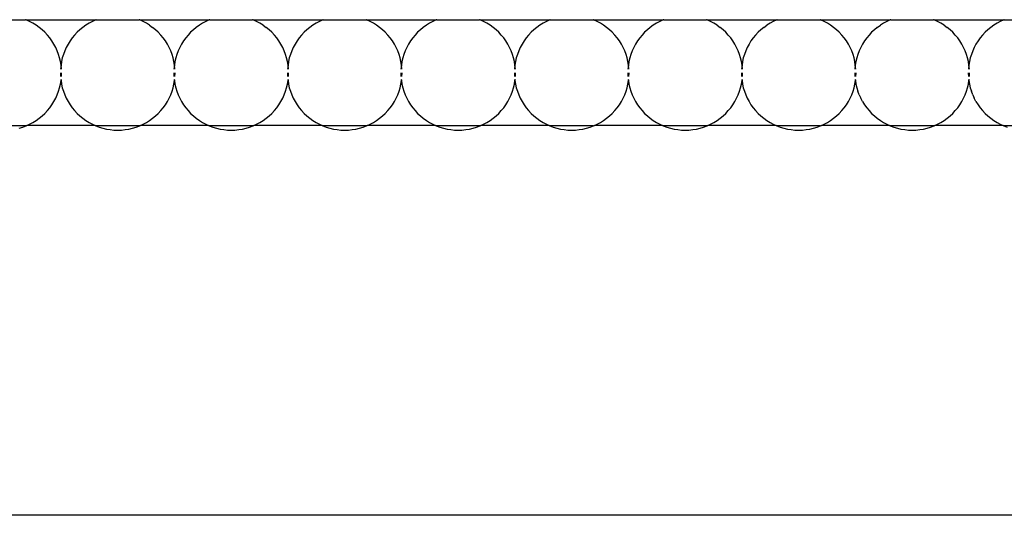
# Model space of a CAD drawing. Units: inches. Extents: x 67 to 347, y 11 to 125.
# Drawn here: x 100 to 103, y 70 to 71 of the extents above; entities that cross this region are included whole.
import ezdxf

# ---------------------------------------------------------------- set-up
doc = ezdxf.new("R2010")
doc.units = ezdxf.units.IN
doc.header["$MEASUREMENT"] = 0
doc.layers.add('Edges', color=7, linetype='Continuous')

# ---------------------------------------------------------------- blocks, each defined once
blk = doc.blocks.new('victorian mirrors fr')
at = {"layer": 'Edges'}
for p, q in [((68.0943, 71.3329), (68.2074, 71.3329)), ((68.2089, 71.3324), (68.2074, 71.3329)), ((68.2179, 71.3283), (68.2089, 71.3324)), ((68.2089, 71.3324), (68.3928, 71.3324)), ((68.2266, 71.3236), (68.2179, 71.3283)), ((68.2351, 71.3184), (68.2266, 71.3236)), ((68.375, 71.3236), (68.3666, 71.3184)), ((68.3837, 71.3283), (68.375, 71.3236)), ((68.3928, 71.3324), (68.3837, 71.3283)), ((68.3942, 71.3329), (68.3928, 71.3324)), ((68.3942, 71.3329), (68.5073, 71.3329)), ((68.5088, 71.3324), (68.5073, 71.3329)), ((68.5178, 71.3283), (68.5088, 71.3324)), ((68.5088, 71.3324), (68.6927, 71.3324)), ((68.5266, 71.3236), (68.5178, 71.3283)), ((68.535, 71.3184), (68.5266, 71.3236)), ((68.6749, 71.3236), (68.6665, 71.3184)), ((68.6837, 71.3283), (68.6749, 71.3236)), ((68.6927, 71.3324), (68.6837, 71.3283)), ((68.6942, 71.3329), (68.6927, 71.3324)), ((68.6942, 71.3329), (68.8073, 71.3329)), ((68.8087, 71.3324), (68.8073, 71.3329)), ((68.8178, 71.3283), (68.8087, 71.3324)), ((68.8087, 71.3324), (68.9926, 71.3324)), ((68.8265, 71.3236), (68.8178, 71.3283)), ((68.8349, 71.3184), (68.8265, 71.3236)), ((68.9749, 71.3236), (68.9664, 71.3184)), ((68.9836, 71.3283), (68.9749, 71.3236)), ((68.9926, 71.3324), (68.9836, 71.3283)), ((68.9941, 71.3329), (68.9926, 71.3324)), ((68.9941, 71.3329), (69.1072, 71.3329)), ((69.1086, 71.3324), (69.1072, 71.3329)), ((69.1177, 71.3283), (69.1086, 71.3324)), ((69.1086, 71.3324), (69.2926, 71.3324)), ((69.1264, 71.3236), (69.1177, 71.3283)), ((69.1349, 71.3184), (69.1264, 71.3236)), ((69.2748, 71.3236), (69.2664, 71.3184)), ((69.2835, 71.3283), (69.2748, 71.3236)), ((69.2926, 71.3324), (69.2835, 71.3283)), ((69.294, 71.3329), (69.2926, 71.3324)), ((69.294, 71.3329), (69.4071, 71.3329)), ((69.4086, 71.3324), (69.4071, 71.3329)), ((69.4176, 71.3283), (69.4086, 71.3324)), ((69.4086, 71.3324), (69.5925, 71.3324)), ((69.4264, 71.3236), (69.4176, 71.3283)), ((69.4348, 71.3184), (69.4264, 71.3236)), ((69.5747, 71.3236), (69.5663, 71.3184)), ((69.5835, 71.3283), (69.5747, 71.3236)), ((69.5925, 71.3324), (69.5835, 71.3283)), ((69.594, 71.3329), (69.5925, 71.3324)), ((69.594, 71.3329), (69.707, 71.3329)), ((69.7085, 71.3324), (69.707, 71.3329)), ((69.7175, 71.3283), (69.7085, 71.3324)), ((69.7085, 71.3324), (69.8924, 71.3324)), ((69.7263, 71.3236), (69.7175, 71.3283)), ((69.7347, 71.3184), (69.7263, 71.3236)), ((69.8746, 71.3236), (69.8662, 71.3184)), ((69.8834, 71.3283), (69.8746, 71.3236)), ((69.8924, 71.3324), (69.8834, 71.3283)), ((69.8939, 71.3329), (69.8924, 71.3324)), ((69.8939, 71.3329), (70.007, 71.3329)), ((70.0084, 71.3324), (70.007, 71.3329)), ((70.0175, 71.3283), (70.0084, 71.3324)), ((70.0084, 71.3324), (70.1924, 71.3324)), ((70.0262, 71.3236), (70.0175, 71.3283)), ((70.0346, 71.3184), (70.0262, 71.3236)), ((70.1746, 71.3236), (70.1661, 71.3184)), ((70.1833, 71.3283), (70.1746, 71.3236)), ((70.1924, 71.3324), (70.1833, 71.3283)), ((70.1938, 71.3329), (70.1924, 71.3324)), ((70.1938, 71.3329), (70.3069, 71.3329)), ((70.3084, 71.3324), (70.3069, 71.3329)), ((70.3174, 71.3283), (70.3084, 71.3324)), ((70.3084, 71.3324), (70.4923, 71.3324)), ((70.3261, 71.3236), (70.3174, 71.3283)), ((70.3346, 71.3184), (70.3261, 71.3236)), ((70.4745, 71.3236), (70.4661, 71.3184)), ((70.4832, 71.3283), (70.4745, 71.3236)), ((70.4923, 71.3324), (70.4832, 71.3283)), ((70.4937, 71.3329), (70.4923, 71.3324)), ((70.4937, 71.3329), (70.6068, 71.3329)), ((70.6083, 71.3324), (70.6068, 71.3329)), ((70.6173, 71.3283), (70.6083, 71.3324)), ((70.6083, 71.3324), (70.7922, 71.3324)), ((70.6261, 71.3236), (70.6173, 71.3283)), ((70.6345, 71.3184), (70.6261, 71.3236)), ((70.7744, 71.3236), (70.766, 71.3184)), ((70.7832, 71.3283), (70.7744, 71.3236)), ((70.7922, 71.3324), (70.7832, 71.3283)), ((70.7937, 71.3329), (70.7922, 71.3324)), ((70.7937, 71.3329), (70.9068, 71.3329)), ((68.2431, 71.3126), (68.2351, 71.3184)), ((68.2508, 71.3063), (68.2431, 71.3126)), ((68.258, 71.2995), (68.2508, 71.3063)), ((68.2648, 71.2923), (68.258, 71.2995)), ((68.3436, 71.2995), (68.3368, 71.2923)), ((68.3508, 71.3063), (68.3436, 71.2995)), ((68.3585, 71.3126), (68.3508, 71.3063)), ((68.3666, 71.3184), (68.3585, 71.3126)), ((68.535, 71.3184), (68.5431, 71.3126)), ((68.5507, 71.3063), (68.5431, 71.3126)), ((68.558, 71.2995), (68.5507, 71.3063)), ((68.5647, 71.2923), (68.558, 71.2995)), ((68.6435, 71.2995), (68.6368, 71.2923)), ((68.6508, 71.3063), (68.6435, 71.2995)), ((68.6584, 71.3126), (68.6508, 71.3063)), ((68.6665, 71.3184), (68.6584, 71.3126)), ((68.8349, 71.3184), (68.843, 71.3126)), ((68.8507, 71.3063), (68.843, 71.3126)), ((68.8579, 71.2995), (68.8507, 71.3063)), ((68.8647, 71.2923), (68.8579, 71.2995)), ((68.9435, 71.2995), (68.9367, 71.2923)), ((68.9507, 71.3063), (68.9435, 71.2995)), ((68.9584, 71.3126), (68.9507, 71.3063)), ((68.9664, 71.3184), (68.9584, 71.3126)), ((69.1429, 71.3126), (69.1349, 71.3184)), ((69.1506, 71.3063), (69.1429, 71.3126)), ((69.1578, 71.2995), (69.1506, 71.3063)), ((69.1646, 71.2923), (69.1578, 71.2995)), ((69.2434, 71.2995), (69.2366, 71.2923)), ((69.2506, 71.3063), (69.2434, 71.2995)), ((69.2583, 71.3126), (69.2506, 71.3063)), ((69.2664, 71.3184), (69.2583, 71.3126)), ((69.4428, 71.3126), (69.4348, 71.3184)), ((69.4505, 71.3063), (69.4428, 71.3126)), ((69.4578, 71.2995), (69.4505, 71.3063)), ((69.4645, 71.2923), (69.4578, 71.2995)), ((69.5433, 71.2995), (69.5365, 71.2923)), ((69.5506, 71.3063), (69.5433, 71.2995)), ((69.5582, 71.3126), (69.5506, 71.3063)), ((69.5663, 71.3184), (69.5582, 71.3126)), ((69.7428, 71.3126), (69.7347, 71.3184)), ((69.7504, 71.3063), (69.7428, 71.3126)), ((69.7577, 71.2995), (69.7504, 71.3063)), ((69.7645, 71.2923), (69.7577, 71.2995)), ((69.8432, 71.2995), (69.8365, 71.2923)), ((69.8505, 71.3063), (69.8432, 71.2995)), ((69.8582, 71.3126), (69.8505, 71.3063)), ((69.8662, 71.3184), (69.8582, 71.3126)), ((70.0346, 71.3184), (70.0427, 71.3126)), ((70.0504, 71.3063), (70.0427, 71.3126)), ((70.0576, 71.2995), (70.0504, 71.3063)), ((70.0644, 71.2923), (70.0576, 71.2995)), ((70.1432, 71.2995), (70.1364, 71.2923)), ((70.1504, 71.3063), (70.1432, 71.2995)), ((70.1581, 71.3126), (70.1504, 71.3063)), ((70.1581, 71.3126), (70.1661, 71.3184)), ((70.3426, 71.3126), (70.3346, 71.3184)), ((70.3503, 71.3063), (70.3426, 71.3126)), ((70.3575, 71.2995), (70.3503, 71.3063)), ((70.3643, 71.2923), (70.3575, 71.2995)), ((70.4431, 71.2995), (70.4363, 71.2923)), ((70.4503, 71.3063), (70.4431, 71.2995)), ((70.458, 71.3126), (70.4503, 71.3063)), ((70.458, 71.3126), (70.4661, 71.3184)), ((70.6345, 71.3184), (70.6426, 71.3126)), ((70.6502, 71.3063), (70.6426, 71.3126)), ((70.6575, 71.2995), (70.6502, 71.3063)), ((70.6642, 71.2923), (70.6575, 71.2995)), ((70.743, 71.2995), (70.7363, 71.2923)), ((70.7503, 71.3063), (70.743, 71.2995)), ((70.7579, 71.3126), (70.7503, 71.3063)), ((70.766, 71.3184), (70.7579, 71.3126)), ((68.2711, 71.2846), (68.2648, 71.2923)), ((68.2769, 71.2766), (68.2711, 71.2846)), ((68.2821, 71.2681), (68.2769, 71.2766)), ((68.3248, 71.2766), (68.3195, 71.2681)), ((68.3305, 71.2846), (68.3248, 71.2766)), ((68.3368, 71.2923), (68.3305, 71.2846)), ((68.571, 71.2846), (68.5647, 71.2923)), ((68.5768, 71.2766), (68.571, 71.2846)), ((68.5821, 71.2681), (68.5768, 71.2766)), ((68.6247, 71.2766), (68.6194, 71.2681)), ((68.6305, 71.2846), (68.6247, 71.2766)), ((68.6368, 71.2923), (68.6305, 71.2846)), ((68.871, 71.2846), (68.8647, 71.2923)), ((68.8767, 71.2766), (68.871, 71.2846)), ((68.882, 71.2681), (68.8767, 71.2766)), ((68.9246, 71.2766), (68.9194, 71.2681)), ((68.9304, 71.2846), (68.9246, 71.2766)), ((68.9367, 71.2923), (68.9304, 71.2846)), ((69.1709, 71.2846), (69.1646, 71.2923)), ((69.1767, 71.2766), (69.1709, 71.2846)), ((69.1819, 71.2681), (69.1767, 71.2766)), ((69.2245, 71.2766), (69.2193, 71.2681)), ((69.2303, 71.2846), (69.2245, 71.2766)), ((69.2366, 71.2923), (69.2303, 71.2846)), ((69.4708, 71.2846), (69.4645, 71.2923)), ((69.4766, 71.2766), (69.4708, 71.2846)), ((69.4818, 71.2681), (69.4766, 71.2766)), ((69.5245, 71.2766), (69.5192, 71.2681)), ((69.5302, 71.2846), (69.5245, 71.2766)), ((69.5365, 71.2923), (69.5302, 71.2846)), ((69.7708, 71.2846), (69.7645, 71.2923)), ((69.7765, 71.2766), (69.7708, 71.2846)), ((69.7818, 71.2681), (69.7765, 71.2766)), ((69.8244, 71.2766), (69.8192, 71.2681)), ((69.8302, 71.2846), (69.8244, 71.2766)), ((69.8365, 71.2923), (69.8302, 71.2846)), ((70.0707, 71.2846), (70.0644, 71.2923)), ((70.0765, 71.2766), (70.0707, 71.2846)), ((70.0817, 71.2681), (70.0765, 71.2766)), ((70.1243, 71.2766), (70.1191, 71.2681)), ((70.1301, 71.2846), (70.1243, 71.2766)), ((70.1364, 71.2923), (70.1301, 71.2846)), ((70.3706, 71.2846), (70.3643, 71.2923)), ((70.3764, 71.2766), (70.3706, 71.2846)), ((70.3816, 71.2681), (70.3764, 71.2766)), ((70.4243, 71.2766), (70.419, 71.2681)), ((70.43, 71.2846), (70.4243, 71.2766)), ((70.4363, 71.2923), (70.43, 71.2846)), ((70.6705, 71.2846), (70.6642, 71.2923)), ((70.6763, 71.2766), (70.6705, 71.2846)), ((70.6816, 71.2681), (70.6763, 71.2766)), ((70.7242, 71.2766), (70.7189, 71.2681)), ((70.73, 71.2846), (70.7242, 71.2766)), ((70.7363, 71.2923), (70.73, 71.2846)), ((68.2868, 71.2594), (68.2821, 71.2681)), ((68.2909, 71.2504), (68.2868, 71.2594)), ((68.2944, 71.2411), (68.2909, 71.2504)), ((68.3108, 71.2504), (68.3073, 71.2411)), ((68.3148, 71.2594), (68.3108, 71.2504)), ((68.3195, 71.2681), (68.3148, 71.2594)), ((68.5867, 71.2594), (68.5821, 71.2681)), ((68.5908, 71.2504), (68.5867, 71.2594)), ((68.5943, 71.2411), (68.5908, 71.2504)), ((68.6107, 71.2504), (68.6072, 71.2411)), ((68.6148, 71.2594), (68.6107, 71.2504)), ((68.6194, 71.2681), (68.6148, 71.2594)), ((68.8867, 71.2594), (68.882, 71.2681)), ((68.8908, 71.2504), (68.8867, 71.2594)), ((68.8942, 71.2411), (68.8908, 71.2504)), ((68.9106, 71.2504), (68.9071, 71.2411)), ((68.9147, 71.2594), (68.9106, 71.2504)), ((68.9194, 71.2681), (68.9147, 71.2594)), ((69.1866, 71.2594), (69.1819, 71.2681)), ((69.1907, 71.2504), (69.1866, 71.2594)), ((69.1942, 71.2411), (69.1907, 71.2504)), ((69.2105, 71.2504), (69.207, 71.2411)), ((69.2146, 71.2594), (69.2105, 71.2504)), ((69.2193, 71.2681), (69.2146, 71.2594)), ((69.4865, 71.2594), (69.4818, 71.2681)), ((69.4906, 71.2504), (69.4865, 71.2594)), ((69.4941, 71.2411), (69.4906, 71.2504)), ((69.5105, 71.2504), (69.507, 71.2411)), ((69.5146, 71.2594), (69.5105, 71.2504)), ((69.5192, 71.2681), (69.5146, 71.2594)), ((69.7864, 71.2594), (69.7818, 71.2681)), ((69.7905, 71.2504), (69.7864, 71.2594)), ((69.794, 71.2411), (69.7905, 71.2504)), ((69.8104, 71.2504), (69.8069, 71.2411)), ((69.8145, 71.2594), (69.8104, 71.2504)), ((69.8192, 71.2681), (69.8145, 71.2594)), ((70.0864, 71.2594), (70.0817, 71.2681)), ((70.0905, 71.2504), (70.0864, 71.2594)), ((70.094, 71.2411), (70.0905, 71.2504)), ((70.1103, 71.2504), (70.1068, 71.2411)), ((70.1144, 71.2594), (70.1103, 71.2504)), ((70.1191, 71.2681), (70.1144, 71.2594)), ((70.3863, 71.2594), (70.3816, 71.2681)), ((70.3904, 71.2504), (70.3863, 71.2594)), ((70.3939, 71.2411), (70.3904, 71.2504)), ((70.4102, 71.2504), (70.4068, 71.2411)), ((70.4143, 71.2594), (70.4102, 71.2504)), ((70.419, 71.2681), (70.4143, 71.2594)), ((70.6862, 71.2594), (70.6816, 71.2681)), ((70.6903, 71.2504), (70.6862, 71.2594)), ((70.6938, 71.2411), (70.6903, 71.2504)), ((70.7102, 71.2504), (70.7067, 71.2411)), ((70.7143, 71.2594), (70.7102, 71.2504)), ((70.7189, 71.2681), (70.7143, 71.2594)), ((68.2973, 71.2316), (68.2944, 71.2411)), ((68.2995, 71.2219), (68.2973, 71.2316)), ((68.3011, 71.2121), (68.2995, 71.2219)), ((68.3021, 71.2219), (68.3011, 71.2121)), ((68.3044, 71.2316), (68.3021, 71.2219)), ((68.3073, 71.2411), (68.3044, 71.2316)), ((68.5972, 71.2316), (68.5943, 71.2411)), ((68.5995, 71.2219), (68.5972, 71.2316)), ((68.6011, 71.2121), (68.5995, 71.2219)), ((68.6021, 71.2219), (68.6011, 71.2121)), ((68.6043, 71.2316), (68.6021, 71.2219)), ((68.6072, 71.2411), (68.6043, 71.2316)), ((68.8971, 71.2316), (68.8942, 71.2411)), ((68.8994, 71.2219), (68.8971, 71.2316)), ((68.901, 71.2121), (68.8994, 71.2219)), ((68.902, 71.2219), (68.901, 71.2121)), ((68.9042, 71.2316), (68.902, 71.2219)), ((68.9071, 71.2411), (68.9042, 71.2316)), ((69.1971, 71.2316), (69.1942, 71.2411)), ((69.1993, 71.2219), (69.1971, 71.2316)), ((69.2009, 71.2121), (69.1993, 71.2219)), ((69.2019, 71.2219), (69.2009, 71.2121)), ((69.2042, 71.2316), (69.2019, 71.2219)), ((69.207, 71.2411), (69.2042, 71.2316)), ((69.497, 71.2316), (69.4941, 71.2411)), ((69.4992, 71.2219), (69.497, 71.2316)), ((69.5002, 71.2121), (69.4992, 71.2219)), ((69.5018, 71.2219), (69.5002, 71.2121)), ((69.5041, 71.2316), (69.5018, 71.2219)), ((69.507, 71.2411), (69.5041, 71.2316)), ((69.7969, 71.2316), (69.794, 71.2411)), ((69.7992, 71.2219), (69.7969, 71.2316)), ((69.8008, 71.2121), (69.7992, 71.2219)), ((69.8018, 71.2219), (69.8008, 71.2121)), ((69.804, 71.2316), (69.8018, 71.2219)), ((69.8069, 71.2411), (69.804, 71.2316)), ((70.0968, 71.2316), (70.094, 71.2411)), ((70.0991, 71.2219), (70.0968, 71.2316)), ((70.1007, 71.2121), (70.0991, 71.2219)), ((70.1017, 71.2219), (70.1007, 71.2121)), ((70.1039, 71.2316), (70.1017, 71.2219)), ((70.1068, 71.2411), (70.1039, 71.2316)), ((70.3968, 71.2316), (70.3939, 71.2411)), ((70.399, 71.2219), (70.3968, 71.2316)), ((70.4, 71.2121), (70.399, 71.2219)), ((70.4016, 71.2219), (70.4, 71.2121)), ((70.4039, 71.2316), (70.4016, 71.2219)), ((70.4068, 71.2411), (70.4039, 71.2316)), ((70.6967, 71.2316), (70.6938, 71.2411)), ((70.6989, 71.2219), (70.6967, 71.2316)), ((70.6999, 71.2121), (70.6989, 71.2219)), ((70.7015, 71.2219), (70.6999, 71.2121)), ((70.7038, 71.2316), (70.7015, 71.2219)), ((70.7067, 71.2411), (70.7038, 71.2316)), ((68.2992, 71.1924), (68.2995, 71.1826)), ((68.3011, 71.2121), (68.2995, 71.2023)), ((68.3021, 71.2023), (68.3011, 71.2121)), ((68.3021, 71.1826), (68.3024, 71.1924)), ((68.5991, 71.1924), (68.5995, 71.1826)), ((68.6011, 71.2121), (68.5995, 71.2023)), ((68.602, 71.2023), (68.6011, 71.2121)), ((68.602, 71.1826), (68.6024, 71.1924)), ((68.8991, 71.1924), (68.8994, 71.1826)), ((68.901, 71.2121), (68.8994, 71.2023)), ((68.902, 71.2023), (68.901, 71.2121)), ((68.902, 71.1826), (68.9023, 71.1924)), ((69.199, 71.1924), (69.1993, 71.1826)), ((69.2009, 71.2121), (69.1993, 71.2023)), ((69.2019, 71.2023), (69.2009, 71.2121)), ((69.2019, 71.1826), (69.2022, 71.1924)), ((69.4989, 71.1924), (69.4992, 71.1826)), ((69.5002, 71.2121), (69.4992, 71.2023)), ((69.5018, 71.2023), (69.5002, 71.2121)), ((69.5018, 71.1826), (69.5021, 71.1924)), ((69.7989, 71.1924), (69.7992, 71.1826)), ((69.8008, 71.2121), (69.7992, 71.2023)), ((69.8018, 71.2023), (69.8008, 71.2121)), ((69.8018, 71.1826), (69.8021, 71.1924)), ((70.0988, 71.1924), (70.0991, 71.1826)), ((70.1007, 71.2121), (70.0991, 71.2023)), ((70.1017, 71.2023), (70.1007, 71.2121)), ((70.1017, 71.1826), (70.102, 71.1924)), ((70.3987, 71.1924), (70.399, 71.1826)), ((70.4, 71.2121), (70.399, 71.2023)), ((70.4016, 71.2023), (70.4, 71.2121)), ((70.4016, 71.1826), (70.4019, 71.1924)), ((70.6986, 71.1924), (70.699, 71.1826)), ((70.6999, 71.2121), (70.699, 71.2023)), ((70.7015, 71.2023), (70.6999, 71.2121)), ((70.7015, 71.1826), (70.7019, 71.1924)), ((68.2995, 71.1628), (68.3011, 71.1726)), ((68.3002, 71.176), (68.3011, 71.1726)), ((68.3011, 71.1726), (68.3021, 71.1628)), ((68.5995, 71.1628), (68.6011, 71.1726)), ((68.6001, 71.176), (68.6011, 71.1726)), ((68.6011, 71.1726), (68.6021, 71.1628)), ((68.8994, 71.1628), (68.901, 71.1726)), ((68.9, 71.176), (68.901, 71.1726)), ((68.901, 71.1726), (68.902, 71.1628)), ((69.1993, 71.1628), (69.2009, 71.1726)), ((69.2, 71.176), (69.2009, 71.1726)), ((69.2009, 71.1726), (69.2019, 71.1628)), ((69.4992, 71.1628), (69.5005, 71.1727)), ((69.4999, 71.176), (69.5005, 71.1727)), ((69.5005, 71.1727), (69.5018, 71.1628)), ((69.7992, 71.1628), (69.8008, 71.1726)), ((69.7998, 71.176), (69.8008, 71.1726)), ((69.8008, 71.1726), (69.8018, 71.1628)), ((70.0991, 71.1628), (70.1007, 71.1726)), ((70.0997, 71.176), (70.1007, 71.1726)), ((70.1007, 71.1726), (70.1017, 71.1628)), ((70.399, 71.1628), (70.4003, 71.1727)), ((70.3997, 71.176), (70.4003, 71.1727)), ((70.4003, 71.1727), (70.4016, 71.1628)), ((70.6989, 71.1628), (70.7002, 71.1727)), ((70.6996, 71.176), (70.7002, 71.1727)), ((70.7002, 71.1727), (70.7015, 71.1628)), ((68.2909, 71.1343), (68.2944, 71.1436)), ((68.2944, 71.1436), (68.2973, 71.1531)), ((68.2973, 71.1531), (68.2995, 71.1628)), ((68.3021, 71.1628), (68.3044, 71.1531)), ((68.3044, 71.1531), (68.3073, 71.1436)), ((68.3073, 71.1436), (68.3108, 71.1343)), ((68.5908, 71.1343), (68.5943, 71.1436)), ((68.5943, 71.1436), (68.5972, 71.1531)), ((68.5972, 71.1531), (68.5995, 71.1628)), ((68.6021, 71.1628), (68.6043, 71.1531)), ((68.6043, 71.1531), (68.6072, 71.1436)), ((68.6072, 71.1436), (68.6107, 71.1343)), ((68.8908, 71.1343), (68.8942, 71.1436)), ((68.8942, 71.1436), (68.8971, 71.1531)), ((68.8971, 71.1531), (68.8994, 71.1628)), ((68.902, 71.1628), (68.9042, 71.1531)), ((68.9042, 71.1531), (68.9071, 71.1436)), ((68.9071, 71.1436), (68.9106, 71.1343)), ((69.1907, 71.1343), (69.1942, 71.1436)), ((69.1942, 71.1436), (69.1971, 71.1531)), ((69.1971, 71.1531), (69.1993, 71.1628)), ((69.2019, 71.1628), (69.2042, 71.1531)), ((69.2042, 71.1531), (69.207, 71.1436)), ((69.207, 71.1436), (69.2105, 71.1343)), ((69.4906, 71.1343), (69.4941, 71.1436)), ((69.4941, 71.1436), (69.497, 71.1531)), ((69.497, 71.1531), (69.4992, 71.1628)), ((69.5018, 71.1628), (69.5041, 71.1531)), ((69.5041, 71.1531), (69.507, 71.1436)), ((69.507, 71.1436), (69.5105, 71.1343)), ((69.7905, 71.1343), (69.794, 71.1436)), ((69.794, 71.1436), (69.7969, 71.1531)), ((69.7969, 71.1531), (69.7992, 71.1628)), ((69.8018, 71.1628), (69.804, 71.1531)), ((69.804, 71.1531), (69.8069, 71.1436)), ((69.8069, 71.1436), (69.8104, 71.1343)), ((70.0905, 71.1343), (70.094, 71.1436)), ((70.094, 71.1436), (70.0968, 71.1531)), ((70.0968, 71.1531), (70.0991, 71.1628)), ((70.1017, 71.1628), (70.1039, 71.1531)), ((70.1039, 71.1531), (70.1068, 71.1436)), ((70.1068, 71.1436), (70.1103, 71.1343)), ((70.3904, 71.1343), (70.3939, 71.1436)), ((70.3939, 71.1436), (70.3968, 71.1531)), ((70.3968, 71.1531), (70.399, 71.1628)), ((70.4016, 71.1628), (70.4039, 71.1531)), ((70.4039, 71.1531), (70.4068, 71.1436)), ((70.4102, 71.1343), (70.4068, 71.1436)), ((70.6903, 71.1343), (70.6938, 71.1436)), ((70.6938, 71.1436), (70.6967, 71.1531)), ((70.6967, 71.1531), (70.6989, 71.1628)), ((70.7015, 71.1628), (70.7038, 71.1531)), ((70.7038, 71.1531), (70.7067, 71.1436)), ((70.7102, 71.1343), (70.7067, 71.1436)), ((68.2769, 71.1081), (68.2821, 71.1166)), ((68.2821, 71.1166), (68.2868, 71.1253)), ((68.2868, 71.1253), (68.2909, 71.1343)), ((68.3108, 71.1343), (68.3148, 71.1253)), ((68.3148, 71.1253), (68.3195, 71.1166)), ((68.3195, 71.1166), (68.3248, 71.1081)), ((68.5768, 71.1081), (68.5821, 71.1166)), ((68.5821, 71.1166), (68.5867, 71.1253)), ((68.5867, 71.1253), (68.5908, 71.1343)), ((68.6107, 71.1343), (68.6148, 71.1253)), ((68.6148, 71.1253), (68.6194, 71.1166)), ((68.6194, 71.1166), (68.6247, 71.1081)), ((68.8767, 71.1081), (68.882, 71.1166)), ((68.882, 71.1166), (68.8867, 71.1253)), ((68.8867, 71.1253), (68.8908, 71.1343)), ((68.9106, 71.1343), (68.9147, 71.1253)), ((68.9147, 71.1253), (68.9194, 71.1166)), ((68.9194, 71.1166), (68.9246, 71.1081)), ((69.1767, 71.1081), (69.1819, 71.1166)), ((69.1819, 71.1166), (69.1866, 71.1253)), ((69.1866, 71.1253), (69.1907, 71.1343)), ((69.2105, 71.1343), (69.2146, 71.1253)), ((69.2146, 71.1253), (69.2193, 71.1166)), ((69.2193, 71.1166), (69.2245, 71.1081)), ((69.4766, 71.1081), (69.4818, 71.1166)), ((69.4818, 71.1166), (69.4865, 71.1253)), ((69.4865, 71.1253), (69.4906, 71.1343)), ((69.5105, 71.1343), (69.5146, 71.1253)), ((69.5146, 71.1253), (69.5192, 71.1166)), ((69.5192, 71.1166), (69.5245, 71.1081)), ((69.7765, 71.1081), (69.7818, 71.1166)), ((69.7818, 71.1166), (69.7864, 71.1253)), ((69.7864, 71.1253), (69.7905, 71.1343)), ((69.8104, 71.1343), (69.8145, 71.1253)), ((69.8145, 71.1253), (69.8192, 71.1166)), ((69.8192, 71.1166), (69.8244, 71.1081)), ((70.0765, 71.1081), (70.0817, 71.1166)), ((70.0817, 71.1166), (70.0864, 71.1253)), ((70.0864, 71.1253), (70.0905, 71.1343)), ((70.1103, 71.1343), (70.1144, 71.1253)), ((70.1144, 71.1253), (70.1191, 71.1166)), ((70.1191, 71.1166), (70.1243, 71.1081)), ((70.3764, 71.1081), (70.3816, 71.1166)), ((70.3816, 71.1166), (70.3863, 71.1253)), ((70.3863, 71.1253), (70.3904, 71.1343)), ((70.4102, 71.1343), (70.4143, 71.1253)), ((70.419, 71.1166), (70.4143, 71.1253)), ((70.419, 71.1166), (70.4243, 71.1081)), ((70.6763, 71.1081), (70.6816, 71.1166)), ((70.6816, 71.1166), (70.6862, 71.1253)), ((70.6862, 71.1253), (70.6903, 71.1343)), ((70.7102, 71.1343), (70.7143, 71.1253)), ((70.7189, 71.1166), (70.7143, 71.1253)), ((70.7189, 71.1166), (70.7242, 71.1081)), ((68.258, 71.0852), (68.2648, 71.0924)), ((68.2648, 71.0924), (68.2711, 71.1001)), ((68.2711, 71.1001), (68.2769, 71.1081)), ((68.3248, 71.1081), (68.3305, 71.1001)), ((68.3305, 71.1001), (68.3368, 71.0924)), ((68.3368, 71.0924), (68.3436, 71.0852)), ((68.558, 71.0852), (68.5647, 71.0924)), ((68.5647, 71.0924), (68.571, 71.1001)), ((68.571, 71.1001), (68.5768, 71.1081)), ((68.6247, 71.1081), (68.6305, 71.1001)), ((68.6305, 71.1001), (68.6368, 71.0924)), ((68.6368, 71.0924), (68.6435, 71.0852)), ((68.8579, 71.0852), (68.8647, 71.0924)), ((68.8647, 71.0924), (68.871, 71.1001)), ((68.871, 71.1001), (68.8767, 71.1081)), ((68.9246, 71.1081), (68.9304, 71.1001)), ((68.9304, 71.1001), (68.9367, 71.0924)), ((68.9367, 71.0924), (68.9435, 71.0852)), ((69.1578, 71.0852), (69.1646, 71.0924)), ((69.1646, 71.0924), (69.1709, 71.1001)), ((69.1709, 71.1001), (69.1767, 71.1081)), ((69.2245, 71.1081), (69.2303, 71.1001)), ((69.2303, 71.1001), (69.2366, 71.0924)), ((69.2366, 71.0924), (69.2434, 71.0852)), ((69.4578, 71.0852), (69.4645, 71.0924)), ((69.4645, 71.0924), (69.4708, 71.1001)), ((69.4708, 71.1001), (69.4766, 71.1081)), ((69.5245, 71.1081), (69.5302, 71.1001)), ((69.5302, 71.1001), (69.5365, 71.0924)), ((69.5365, 71.0924), (69.5433, 71.0852)), ((69.7577, 71.0852), (69.7645, 71.0924)), ((69.7645, 71.0924), (69.7708, 71.1001)), ((69.7708, 71.1001), (69.7765, 71.1081)), ((69.8244, 71.1081), (69.8302, 71.1001)), ((69.8302, 71.1001), (69.8365, 71.0924)), ((69.8365, 71.0924), (69.8432, 71.0852)), ((70.0576, 71.0852), (70.0644, 71.0924)), ((70.0644, 71.0924), (70.0707, 71.1001)), ((70.0707, 71.1001), (70.0765, 71.1081)), ((70.1243, 71.1081), (70.1301, 71.1001)), ((70.1301, 71.1001), (70.1364, 71.0924)), ((70.1364, 71.0924), (70.1432, 71.0852)), ((70.3575, 71.0852), (70.3643, 71.0924)), ((70.3643, 71.0924), (70.3706, 71.1001)), ((70.3706, 71.1001), (70.3764, 71.1081)), ((70.4243, 71.1081), (70.43, 71.1001)), ((70.43, 71.1001), (70.4363, 71.0924)), ((70.4363, 71.0924), (70.4431, 71.0852)), ((70.6575, 71.0852), (70.6642, 71.0924)), ((70.6642, 71.0924), (70.6705, 71.1001)), ((70.6705, 71.1001), (70.6763, 71.1081)), ((70.7242, 71.1081), (70.73, 71.1001)), ((70.73, 71.1001), (70.7363, 71.0924)), ((70.7363, 71.0924), (70.743, 71.0852)), ((68.2179, 71.0564), (68.2266, 71.0611)), ((68.2266, 71.0611), (68.2351, 71.0663)), ((68.2351, 71.0663), (68.2431, 71.0721)), ((68.2431, 71.0721), (68.2508, 71.0784)), ((68.2508, 71.0784), (68.258, 71.0852)), ((68.3436, 71.0852), (68.3508, 71.0784)), ((68.3508, 71.0784), (68.3585, 71.0721)), ((68.3585, 71.0721), (68.3666, 71.0663)), ((68.3666, 71.0663), (68.375, 71.0611)), ((68.375, 71.0611), (68.3837, 71.0564)), ((68.5178, 71.0564), (68.5266, 71.0611)), ((68.5266, 71.0611), (68.535, 71.0663)), ((68.535, 71.0663), (68.5431, 71.0721)), ((68.5431, 71.0721), (68.5507, 71.0784)), ((68.5507, 71.0784), (68.558, 71.0852)), ((68.6435, 71.0852), (68.6508, 71.0784)), ((68.6508, 71.0784), (68.6584, 71.0721)), ((68.6584, 71.0721), (68.6665, 71.0663)), ((68.6665, 71.0663), (68.6749, 71.0611)), ((68.6749, 71.0611), (68.6837, 71.0564)), ((68.8178, 71.0564), (68.8265, 71.0611)), ((68.8265, 71.0611), (68.8349, 71.0663)), ((68.8349, 71.0663), (68.843, 71.0721)), ((68.843, 71.0721), (68.8507, 71.0784)), ((68.8507, 71.0784), (68.8579, 71.0852)), ((68.9435, 71.0852), (68.9507, 71.0784)), ((68.9507, 71.0784), (68.9584, 71.0721)), ((68.9584, 71.0721), (68.9664, 71.0663)), ((68.9664, 71.0663), (68.9749, 71.0611)), ((68.9749, 71.0611), (68.9836, 71.0564)), ((69.1177, 71.0564), (69.1264, 71.0611)), ((69.1264, 71.0611), (69.1349, 71.0663)), ((69.1349, 71.0663), (69.1429, 71.0721)), ((69.1429, 71.0721), (69.1506, 71.0784)), ((69.1506, 71.0784), (69.1578, 71.0852)), ((69.2434, 71.0852), (69.2506, 71.0784)), ((69.2506, 71.0784), (69.2583, 71.0721)), ((69.2583, 71.0721), (69.2664, 71.0663)), ((69.2664, 71.0663), (69.2748, 71.0611)), ((69.2748, 71.0611), (69.2835, 71.0564)), ((69.4176, 71.0564), (69.4264, 71.0611)), ((69.4264, 71.0611), (69.4348, 71.0663)), ((69.4348, 71.0663), (69.4428, 71.0721)), ((69.4428, 71.0721), (69.4505, 71.0784)), ((69.4505, 71.0784), (69.4578, 71.0852)), ((69.5433, 71.0852), (69.5506, 71.0784)), ((69.5506, 71.0784), (69.5582, 71.0721)), ((69.5582, 71.0721), (69.5663, 71.0663)), ((69.5663, 71.0663), (69.5747, 71.0611)), ((69.5747, 71.0611), (69.5835, 71.0564)), ((69.7175, 71.0564), (69.7263, 71.0611)), ((69.7263, 71.0611), (69.7347, 71.0663)), ((69.7347, 71.0663), (69.7428, 71.0721)), ((69.7428, 71.0721), (69.7504, 71.0784)), ((69.7504, 71.0784), (69.7577, 71.0852)), ((69.8432, 71.0852), (69.8505, 71.0784)), ((69.8505, 71.0784), (69.8582, 71.0721)), ((69.8582, 71.0721), (69.8662, 71.0663)), ((69.8662, 71.0663), (69.8746, 71.0611)), ((69.8746, 71.0611), (69.8834, 71.0564)), ((70.0175, 71.0564), (70.0262, 71.0611)), ((70.0262, 71.0611), (70.0346, 71.0663)), ((70.0346, 71.0663), (70.0427, 71.0721)), ((70.0427, 71.0721), (70.0504, 71.0784)), ((70.0504, 71.0784), (70.0576, 71.0852)), ((70.1432, 71.0852), (70.1504, 71.0784)), ((70.1504, 71.0784), (70.1581, 71.0721)), ((70.1581, 71.0721), (70.1661, 71.0663)), ((70.1661, 71.0663), (70.1746, 71.0611)), ((70.1746, 71.0611), (70.1833, 71.0564)), ((70.3174, 71.0564), (70.3261, 71.0611)), ((70.3261, 71.0611), (70.3346, 71.0663)), ((70.3346, 71.0663), (70.3426, 71.0721)), ((70.3426, 71.0721), (70.3503, 71.0784)), ((70.3503, 71.0784), (70.3575, 71.0852)), ((70.4431, 71.0852), (70.4503, 71.0784)), ((70.4503, 71.0784), (70.458, 71.0721)), ((70.458, 71.0721), (70.4661, 71.0663)), ((70.4661, 71.0663), (70.4745, 71.0611)), ((70.4745, 71.0611), (70.4832, 71.0564)), ((70.6173, 71.0564), (70.6261, 71.0611)), ((70.6261, 71.0611), (70.6345, 71.0663)), ((70.6345, 71.0663), (70.6426, 71.0721)), ((70.6426, 71.0721), (70.6502, 71.0784)), ((70.6502, 71.0784), (70.6575, 71.0852)), ((70.743, 71.0852), (70.7503, 71.0784)), ((70.7503, 71.0784), (70.7579, 71.0721)), ((70.7579, 71.0721), (70.766, 71.0663)), ((70.766, 71.0663), (70.7744, 71.0611)), ((70.7744, 71.0611), (70.7832, 71.0564)), ((68.2089, 71.0523), (68.0929, 71.0523)), ((68.1901, 71.0459), (68.1996, 71.0488)), ((68.1996, 71.0488), (68.2089, 71.0523)), ((68.2089, 71.0523), (68.2107, 71.0531)), ((68.2107, 71.0531), (68.2179, 71.0564)), ((68.391, 71.0531), (68.2107, 71.0531)), ((68.3837, 71.0564), (68.391, 71.0531)), ((68.391, 71.0531), (68.3928, 71.0523)), ((68.3928, 71.0523), (68.4021, 71.0488)), ((68.5088, 71.0523), (68.3928, 71.0523)), ((68.4021, 71.0488), (68.4116, 71.0459)), ((68.4116, 71.0459), (68.4212, 71.0437)), ((68.4212, 71.0437), (68.431, 71.0421)), ((68.431, 71.0421), (68.4409, 71.0411)), ((68.4409, 71.0411), (68.4508, 71.0408)), ((68.4508, 71.0408), (68.4607, 71.0411)), ((68.4607, 71.0411), (68.4706, 71.0421)), ((68.4706, 71.0421), (68.4804, 71.0437)), ((68.4804, 71.0437), (68.49, 71.0459)), ((68.49, 71.0459), (68.4995, 71.0488)), ((68.4995, 71.0488), (68.5088, 71.0523)), ((68.5088, 71.0523), (68.5106, 71.0531)), ((68.5106, 71.0531), (68.5178, 71.0564)), ((68.6909, 71.0531), (68.5106, 71.0531)), ((68.6837, 71.0564), (68.6909, 71.0531)), ((68.6909, 71.0531), (68.6927, 71.0523)), ((68.6927, 71.0523), (68.702, 71.0488)), ((68.8087, 71.0523), (68.6927, 71.0523)), ((68.702, 71.0488), (68.7115, 71.0459)), ((68.7115, 71.0459), (68.7211, 71.0437)), ((68.7211, 71.0437), (68.7309, 71.0421)), ((68.7309, 71.0421), (68.7408, 71.0411)), ((68.7408, 71.0411), (68.7507, 71.0408)), ((68.7507, 71.0408), (68.7606, 71.0411)), ((68.7606, 71.0411), (68.7705, 71.0421)), ((68.7705, 71.0421), (68.7803, 71.0437)), ((68.7803, 71.0437), (68.7899, 71.0459)), ((68.7899, 71.0459), (68.7994, 71.0488)), ((68.7994, 71.0488), (68.8087, 71.0523)), ((68.8087, 71.0523), (68.8105, 71.0531)), ((68.8105, 71.0531), (68.8178, 71.0564)), ((68.9908, 71.0531), (68.8105, 71.0531)), ((68.9836, 71.0564), (68.9908, 71.0531)), ((68.9908, 71.0531), (68.9926, 71.0523)), ((68.9926, 71.0523), (69.0019, 71.0488)), ((69.1086, 71.0523), (68.9926, 71.0523)), ((69.0019, 71.0488), (69.0114, 71.0459)), ((69.0114, 71.0459), (69.0211, 71.0437)), ((69.0211, 71.0437), (69.0309, 71.0421)), ((69.0309, 71.0421), (69.0407, 71.0411)), ((69.0407, 71.0411), (69.0506, 71.0408)), ((69.0506, 71.0408), (69.0606, 71.0411)), ((69.0606, 71.0411), (69.0704, 71.0421)), ((69.0704, 71.0421), (69.0802, 71.0437)), ((69.0802, 71.0437), (69.0899, 71.0459)), ((69.0899, 71.0459), (69.0994, 71.0488)), ((69.0994, 71.0488), (69.1086, 71.0523)), ((69.1086, 71.0523), (69.1104, 71.0531)), ((69.1104, 71.0531), (69.1177, 71.0564)), ((69.2908, 71.0531), (69.1104, 71.0531)), ((69.2835, 71.0564), (69.2908, 71.0531)), ((69.2908, 71.0531), (69.2926, 71.0523)), ((69.2926, 71.0523), (69.3019, 71.0488)), ((69.4086, 71.0523), (69.2926, 71.0523)), ((69.3019, 71.0488), (69.3113, 71.0459)), ((69.3113, 71.0459), (69.321, 71.0437)), ((69.321, 71.0437), (69.3308, 71.0421)), ((69.3308, 71.0421), (69.3407, 71.0411)), ((69.3407, 71.0411), (69.3506, 71.0408)), ((69.3506, 71.0408), (69.3605, 71.0411)), ((69.3605, 71.0411), (69.3704, 71.0421)), ((69.3704, 71.0421), (69.3801, 71.0437)), ((69.3801, 71.0437), (69.3898, 71.0459)), ((69.3898, 71.0459), (69.3993, 71.0488)), ((69.3993, 71.0488), (69.4086, 71.0523)), ((69.4086, 71.0523), (69.4104, 71.0531)), ((69.4104, 71.0531), (69.4176, 71.0564)), ((69.5907, 71.0531), (69.4104, 71.0531)), ((69.5835, 71.0564), (69.5907, 71.0531)), ((69.5907, 71.0531), (69.5925, 71.0523)), ((69.5925, 71.0523), (69.6018, 71.0488)), ((69.7085, 71.0523), (69.5925, 71.0523)), ((69.6018, 71.0488), (69.6113, 71.0459)), ((69.6113, 71.0459), (69.6209, 71.0437)), ((69.6209, 71.0437), (69.6307, 71.0421)), ((69.6307, 71.0421), (69.6406, 71.0411)), ((69.6406, 71.0411), (69.6505, 71.0408)), ((69.6505, 71.0408), (69.6604, 71.0411)), ((69.6604, 71.0411), (69.6703, 71.0421)), ((69.6703, 71.0421), (69.6801, 71.0437)), ((69.6801, 71.0437), (69.6897, 71.0459)), ((69.6897, 71.0459), (69.6992, 71.0488)), ((69.6992, 71.0488), (69.7085, 71.0523)), ((69.7085, 71.0523), (69.7103, 71.0531)), ((69.7103, 71.0531), (69.7175, 71.0564)), ((69.8906, 71.0531), (69.7103, 71.0531)), ((69.8834, 71.0564), (69.8906, 71.0531)), ((69.8906, 71.0531), (69.8924, 71.0523)), ((69.8924, 71.0523), (69.9017, 71.0488)), ((70.0084, 71.0523), (69.8924, 71.0523)), ((69.9017, 71.0488), (69.9112, 71.0459)), ((69.9112, 71.0459), (69.9209, 71.0437)), ((69.9209, 71.0437), (69.9306, 71.0421)), ((69.9306, 71.0421), (69.9405, 71.0411)), ((69.9405, 71.0411), (69.9504, 71.0408)), ((69.9504, 71.0408), (69.9603, 71.0411)), ((69.9603, 71.0411), (69.9702, 71.0421)), ((69.9702, 71.0421), (69.98, 71.0437)), ((69.98, 71.0437), (69.9897, 71.0459)), ((69.9897, 71.0459), (69.9991, 71.0488)), ((69.9991, 71.0488), (70.0084, 71.0523)), ((70.0084, 71.0523), (70.0102, 71.0531)), ((70.0102, 71.0531), (70.0175, 71.0564)), ((70.1906, 71.0531), (70.0102, 71.0531)), ((70.1833, 71.0564), (70.1906, 71.0531)), ((70.1906, 71.0531), (70.1924, 71.0523)), ((70.1924, 71.0523), (70.2016, 71.0488)), ((70.3084, 71.0523), (70.1924, 71.0523)), ((70.2016, 71.0488), (70.2111, 71.0459)), ((70.2111, 71.0459), (70.2208, 71.0437)), ((70.2208, 71.0437), (70.2306, 71.0421)), ((70.2306, 71.0421), (70.2404, 71.0411)), ((70.2404, 71.0411), (70.2504, 71.0408)), ((70.2504, 71.0408), (70.2603, 71.0411)), ((70.2603, 71.0411), (70.2701, 71.0421)), ((70.2701, 71.0421), (70.2799, 71.0437)), ((70.2799, 71.0437), (70.2896, 71.0459)), ((70.2896, 71.0459), (70.2991, 71.0488)), ((70.2991, 71.0488), (70.3084, 71.0523)), ((70.3084, 71.0523), (70.3102, 71.0531)), ((70.3102, 71.0531), (70.3174, 71.0564)), ((70.4905, 71.0531), (70.3102, 71.0531)), ((70.4832, 71.0564), (70.4905, 71.0531)), ((70.4905, 71.0531), (70.4923, 71.0523)), ((70.4923, 71.0523), (70.5016, 71.0488)), ((70.6083, 71.0523), (70.4923, 71.0523)), ((70.5016, 71.0488), (70.5111, 71.0459)), ((70.5111, 71.0459), (70.5207, 71.0437)), ((70.5207, 71.0437), (70.5305, 71.0421)), ((70.5305, 71.0421), (70.5404, 71.0411)), ((70.5404, 71.0411), (70.5503, 71.0408)), ((70.5503, 71.0408), (70.5602, 71.0411)), ((70.5602, 71.0411), (70.5701, 71.0421)), ((70.5701, 71.0421), (70.5799, 71.0437)), ((70.5799, 71.0437), (70.5895, 71.0459)), ((70.5895, 71.0459), (70.599, 71.0488)), ((70.599, 71.0488), (70.6083, 71.0523)), ((70.6083, 71.0523), (70.6101, 71.0531)), ((70.6101, 71.0531), (70.6173, 71.0564)), ((70.7904, 71.0531), (70.6101, 71.0531)), ((70.7832, 71.0564), (70.7904, 71.0531)), ((70.7904, 71.0531), (70.7922, 71.0523)), ((70.7922, 71.0523), (70.8015, 71.0488)), ((70.9082, 71.0523), (70.7922, 71.0523)), ((73.3174, 70.0221), (40.2196, 70.0221))]:
    blk.add_line(p, q, dxfattribs=at)

msp = doc.modelspace()

# ---------------------------------------------------------------- block references
msp.add_blockref('victorian mirrors fr', (32.1404, 0))

doc.saveas('drawing.dxf')
